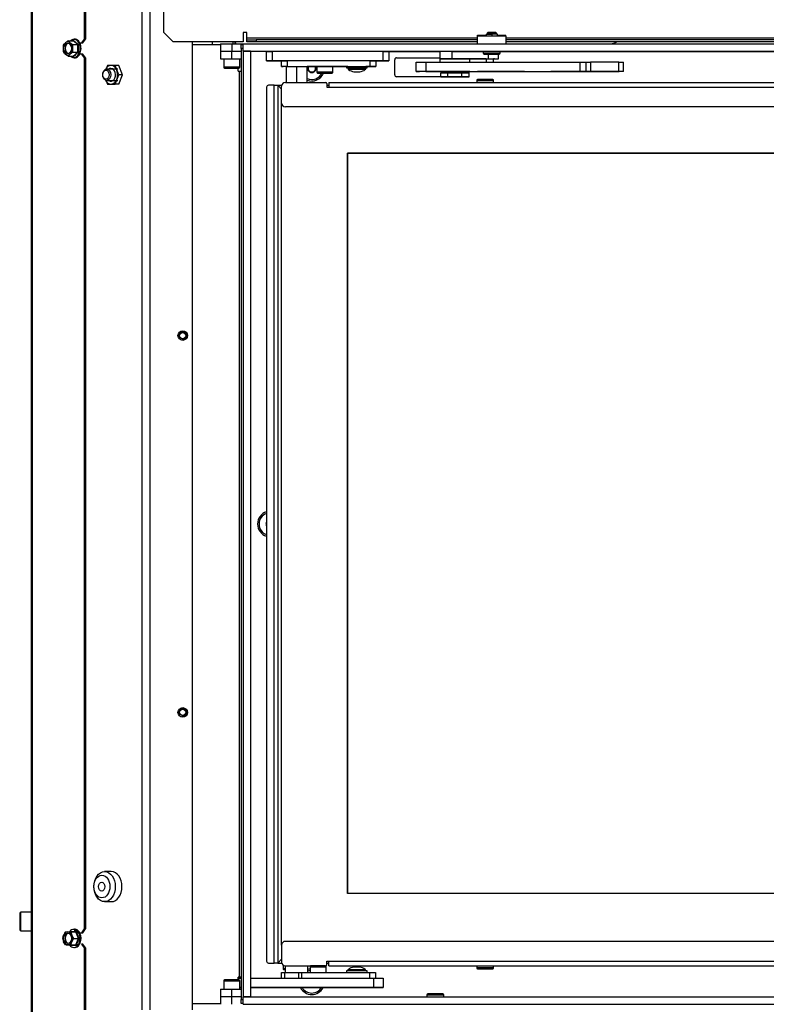
# Model space of a CAD drawing. Units: millimetres. Extents: x 0 to 932, y 1 to 1486.
# Drawn here: x 602 to 641, y 401 to 453 of the extents above; entities that cross this region are included whole.
import ezdxf

# ---------------------------------------------------------------- set-up
doc = ezdxf.new("R2010")
doc.units = ezdxf.units.MM
for name, color, linetype in [('Default', 7, 'Continuous'), ('H06-053-0', 7, 'Continuous'), ('H07-091-0', 7, 'Continuous'), ('H19-042_SKLO1', 7, 'Continuous'), ('H19-042_SKLO2', 7, 'Continuous'), ('H19-067', 7, 'Continuous'), ('H19-070', 7, 'Continuous'), ('H19-071', 7, 'Continuous'), ('H19-203-0', 7, 'Continuous'), ('H19-540', 7, 'Continuous'), ('H19-595', 7, 'Continuous'), ('H19-617', 7, 'Continuous'), ('H19-622', 7, 'Continuous'), ('H19-630', 7, 'Continuous'), ('H19-631', 7, 'Continuous'), ('H19-632', 7, 'Continuous'), ('H19-633L', 7, 'Continuous'), ('H19-634L', 7, 'Continuous'), ('H19-681', 7, 'Continuous'), ('H19-682L', 7, 'Continuous'), ('H19-683L', 7, 'Continuous'), ('H23-111', 7, 'Continuous'), ('H23-183', 7, 'Continuous'), ('H24-086', 7, 'Continuous'), ('HD-059', 7, 'Continuous'), ('HD-061', 7, 'Continuous'), ('NUT_DIN_EN_ISO_4', 7, 'Continuous'), ('RYCHLOMATICE_SNU', 7, 'Continuous'), ('SCREW_BN_9524_M5', 7, 'Continuous'), ('SCREW_DIN_7984_M', 7, 'Continuous'), ('SCREW_DIN_7991_M', 7, 'Continuous'), ('SCREW_DIN_912_M4', 7, 'Continuous'), ('SCREW_DIN_912_M5', 7, 'Continuous'), ('SCREW_DIN_912_M6', 7, 'Continuous'), ('SCREW_DIN_933_M5', 7, 'Continuous'), ('SCREW_DIN_ISO_10', 7, 'Continuous'), ('SROUB_M5X8-10.9_', 7, 'Continuous'), ('STD-000658', 7, 'Continuous'), ('STD-000735', 7, 'Continuous'), ('STD-000736', 7, 'Continuous'), ('STD-000738', 7, 'Continuous'), ('STD-000743', 7, 'Continuous'), ('WASHER_DIN_125_1', 7, 'Continuous'), ('WASHER_DIN_137_B', 7, 'Continuous')]:
    doc.layers.add(name, color=color, linetype=linetype)

# ---------------------------------------------------------------- blocks, each defined once
blk = doc.blocks.new('SE20')
at = {"layer": 'H06-053-0', "color": 7, "linetype": 'Continuous'}
for p, q in [((615.759, 450.603), (616.319, 450.603)), ((615.759, 450.603), (615.759, 449.753)), ((616.319, 450.603), (616.319, 449.753)), ((616.812, 450.603), (616.879, 450.603)), ((616.879, 449.753), (616.879, 450.603))]:
    blk.add_line(p, q, dxfattribs=at)
at = {"layer": 'H07-091-0', "color": 7, "linetype": 'Continuous'}
for p, q in [((625.119, 451.003), (624.319, 451.003)), ((624.319, 451.003), (624.319, 450.993)), ((625.119, 450.993), (625.119, 451.003)), ((623.969, 450.253), (623.968, 450.253)), ((623.968, 450.053), (623.968, 450.253)), ((624.336, 450.053), (624.336, 450.253)), ((625.086, 450.053), (625.086, 450.253)), ((625.469, 450.053), (625.469, 450.253)), ((624.336, 450.053), (623.968, 450.053)), ((623.968, 450.053), (624.352, 450.053)), ((625.086, 450.053), (624.336, 450.053)), ((624.352, 450.053), (625.102, 450.053)), ((625.469, 450.053), (625.086, 450.053)), ((625.102, 450.053), (625.469, 450.053))]:
    blk.add_line(p, q, dxfattribs=at)
at = {"layer": 'H19-042_SKLO1', "color": 7, "linetype": 'Continuous'}
for p, q in [((615.524, 403.954), (615.524, 448.64)), ((619.024, 446.003), (658.824, 446.003)), ((619.024, 446.003), (619.024, 406.703)), ((658.824, 406.703), (619.024, 406.703))]:
    blk.add_line(p, q, dxfattribs=at)
at = {"layer": 'H19-042_SKLO2', "color": 7, "linetype": 'Continuous'}
for p, q in [((619.024, 406.703), (619.024, 446.003)), ((658.824, 446.003), (619.024, 446.003)), ((658.824, 406.703), (619.024, 406.703))]:
    blk.add_line(p, q, dxfattribs=at)
at = {"layer": 'H19-067', "color": 7, "linetype": 'Continuous'}
for p, q in [((615.519, 450.603), (615.519, 450.903)), ((615.519, 450.903), (615.819, 450.903)), ((615.819, 450.903), (615.819, 450.603)), ((620.219, 450.603), (620.219, 450.903)), ((620.219, 450.903), (620.519, 450.903)), ((620.519, 450.903), (620.519, 450.603)), ((615.519, 450.603), (615.519, 450.603)), ((615.519, 450.603), (615.607, 450.603)), ((615.819, 450.603), (615.519, 450.603)), ((615.759, 450.603), (615.607, 450.603)), ((615.819, 450.603), (620.219, 450.603)), ((617.394, 450.603), (616.879, 450.603)), ((618.969, 450.603), (618.244, 450.603)), ((619.036, 450.603), (618.844, 450.603)), ((618.969, 450.603), (618.844, 450.603)), ((619.993, 450.603), (620.194, 450.603)), ((620.069, 450.603), (620.194, 450.603)), ((620.219, 450.603), (620.069, 450.603)), ((620.519, 450.603), (620.219, 450.603)), ((620.219, 450.603), (620.519, 450.603)), ((620.519, 450.603), (620.519, 450.603))]:
    blk.add_line(p, q, dxfattribs=at)
at = {"layer": 'H19-070', "color": 7, "linetype": 'Continuous'}
for p, q in [((615.508, 402.503), (615.674, 402.503)), ((615.508, 402.203), (615.508, 402.503)), ((615.674, 402.503), (616.445, 402.503)), ((615.674, 402.503), (615.674, 402.203)), ((616.445, 402.503), (616.579, 402.503)), ((616.445, 402.203), (616.445, 402.503)), ((616.579, 402.503), (620.208, 402.503)), ((616.579, 402.503), (616.579, 402.203)), ((620.208, 402.203), (620.208, 402.503)), ((620.208, 402.503), (620.508, 402.503)), ((620.508, 402.503), (620.508, 402.203))]:
    blk.add_line(p, q, dxfattribs=at)
at = {"layer": 'H19-071', "color": 7, "linetype": 'Continuous'}
for p, q in [((615.708, 402.854), (615.708, 402.503)), ((616.908, 402.503), (616.908, 402.853))]:
    blk.add_line(p, q, dxfattribs=at)
at = {"layer": 'H19-203-0', "color": 7, "linetype": 'Continuous'}
for p, q in [((606.483, 407.861), (606.129, 407.861)), ((606.129, 406.261), (606.483, 406.261))]:
    blk.add_line(p, q, dxfattribs=at)
for centre, major_axis in [((606.129, 407.061), (0, 0.8)), ((605.988, 407.061), (0, -0.6))]:
    blk.add_ellipse(centre, major_axis=major_axis, ratio=0.707107, dxfattribs=at)
blk.add_ellipse((606.483, 407.061), major_axis=(0, 0.8), ratio=0.707107, start_param=3.141593, end_param=6.283185, dxfattribs=at)
at = {"layer": 'H19-540', "color": 7, "linetype": 'Continuous'}
for p, q in [((610.774, 451.761), (612.274, 451.761)), ((613.374, 451.761), (613.474, 451.761)), ((613.374, 451.561), (613.374, 451.761)), ((613.374, 451.561), (613.374, 401.061)), ((613.474, 451.561), (613.374, 451.561)), ((613.224, 450.361), (613.224, 450.511)), ((613.224, 450.361), (613.274, 450.361)), ((613.274, 450.361), (613.274, 402.261)), ((613.274, 450.361), (613.374, 450.361)), ((613.224, 402.111), (613.224, 402.261)), ((613.274, 402.261), (613.224, 402.261)), ((613.374, 402.261), (613.274, 402.261)), ((613.374, 401.061), (613.474, 401.061)), ((613.374, 400.861), (613.374, 401.061)), ((610.774, 400.861), (612.274, 400.861)), ((613.474, 400.861), (613.374, 400.861))]:
    blk.add_line(p, q, dxfattribs=at)
at = {"layer": 'H19-595', "color": 7, "linetype": 'Continuous'}
for p, q in [((615.124, 449.603), (614.824, 449.603)), ((615.124, 403.003), (615.124, 449.603)), ((615.124, 449.603), (615.324, 449.603)), ((615.324, 449.603), (615.324, 403.003)), ((614.724, 449.503), (614.724, 403.103)), ((614.724, 449.503), (614.724, 403.103)), ((614.824, 403.003), (615.124, 403.003)), ((615.324, 403.003), (615.124, 403.003))]:
    blk.add_line(p, q, dxfattribs=at)
for centre, start, end in [((614.824, 449.503), 90.0005, 180.0005), ((614.824, 449.503), 90.0005, 180.0005), ((614.824, 403.103), 180.0005, 270.0005), ((614.824, 403.103), 180.0005, 270.0005)]:
    blk.add_arc(centre, 0.1, start, end, dxfattribs=at)
at = {"layer": 'H19-617', "color": 7, "linetype": 'Continuous'}
for p, q in [((608.13, 400.511), (608.13, 508.811)), ((608.554, 400.511), (608.554, 508.811)), ((610.774, 451.911), (610.774, 400.511)), ((621.524, 450.161), (621.524, 450.961)), ((621.624, 451.061), (623.919, 451.061)), ((623.968, 450.061), (621.624, 450.061))]:
    blk.add_line(p, q, dxfattribs=at)
for centre, radius, start, end in [((621.624, 450.961), 0.1, 90, 180), ((617.124, 450.511), 0.68, 248.8478, 337.6396), ((621.624, 450.161), 0.1, 180, 270), ((614.924, 426.311), 0.68, 107.1013, 252.8996), ((617.124, 402.011), 0.68, 97.7192, 108.5506), ((617.124, 402.011), 0.68, 206.9646, 333.0354)]:
    blk.add_arc(centre, radius, start, end, dxfattribs=at)
at = {"layer": 'H19-622', "color": 7, "linetype": 'Continuous'}
for p, q in [((614.719, 451.403), (615.019, 451.403)), ((614.719, 450.903), (614.719, 451.403)), ((620.919, 451.403), (615.019, 451.403)), ((615.019, 451.403), (615.019, 450.903)), ((620.919, 450.903), (620.919, 451.403)), ((620.919, 451.403), (621.219, 451.403)), ((621.219, 451.403), (621.219, 450.903)), ((614.719, 450.903), (614.719, 450.903)), ((615.019, 450.903), (614.719, 450.903)), ((614.719, 450.903), (615.019, 450.903)), ((620.919, 450.903), (615.019, 450.903)), ((615.019, 450.903), (615.519, 450.903)), ((620.519, 450.903), (620.919, 450.903)), ((620.919, 450.903), (621.219, 450.903)), ((621.219, 450.903), (620.919, 450.903)), ((621.219, 450.903), (621.219, 450.903))]:
    blk.add_line(p, q, dxfattribs=at)
at = {"layer": 'H19-630', "color": 7, "linetype": 'Continuous'}
for p, q in [((611.858, 451.761), (611.858, 451.911)), ((612.958, 451.811), (612.958, 451.911)), ((613.058, 451.811), (613.058, 451.903))]:
    blk.add_line(p, q, dxfattribs=at)
blk.add_ellipse((613.058, 402.203), major_axis=(-0.8, 0), ratio=0.000003, start_param=4.305864, end_param=4.502941, dxfattribs=at)
at = {"layer": 'H19-631', "color": 7, "linetype": 'Continuous'}
for q in [(613.058, 451.911), (613.058, 451.903)]:
    blk.add_line((613.058, 451.903), q, dxfattribs=at)
for centre, radius, start, end in [((613.158, 451.903), 0.1, 180, 246.4488), ((613.158, 451.903), 0.1, 180, 246.4472), ((632.858, 452.803), 1, 277.4009, 296.9161), ((632.858, 452.803), 1, 277.4004, 296.916)]:
    blk.add_arc(centre, radius, start, end, dxfattribs=at)
at = {"layer": 'H19-632', "color": 7, "linetype": 'Continuous'}
for p, q in [((613.224, 402.203), (613.374, 402.203)), ((613.874, 402.203), (620.408, 402.203)), ((620.408, 401.703), (620.408, 402.203)), ((620.408, 402.203), (620.908, 402.203)), ((620.908, 402.203), (620.908, 401.703)), ((613.374, 401.703), (613.299, 401.703)), ((613.299, 401.703), (613.374, 401.703)), ((613.883, 401.703), (613.874, 401.703)), ((613.874, 401.703), (613.883, 401.703)), ((620.408, 401.703), (613.874, 401.703)), ((613.874, 401.703), (620.408, 401.703)), ((613.883, 401.703), (613.883, 401.703)), ((619.715, 401.703), (619.304, 401.703)), ((619.715, 401.703), (619.304, 401.703)), ((620.408, 401.703), (620.908, 401.703)), ((620.908, 401.703), (620.408, 401.703)), ((620.908, 401.703), (620.908, 401.703))]:
    blk.add_line(p, q, dxfattribs=at)
at = {"layer": 'H19-633L', "color": 7, "linetype": 'Continuous'}
for p, q in [((609.274, 452.411), (609.274, 457.211)), ((609.274, 452.411), (609.774, 451.911)), ((613.674, 452.411), (613.474, 452.411)), ((613.474, 452.411), (613.474, 451.911)), ((613.674, 452.111), (613.674, 452.411)), ((613.474, 451.911), (609.774, 451.911)), ((625.924, 452.111), (613.674, 452.111)), ((613.674, 452.011), (613.674, 452.111)), ((613.674, 451.911), (613.674, 452.011)), ((613.674, 452.011), (614.174, 452.011)), ((614.174, 451.911), (613.674, 451.911)), ((625.924, 452.011), (614.174, 452.011)), ((614.174, 452.011), (614.174, 451.911)), ((625.924, 451.911), (614.174, 451.911)), ((651.924, 452.111), (627.424, 452.111)), ((651.924, 452.011), (627.424, 452.011)), ((651.924, 451.911), (627.424, 451.911))]:
    blk.add_line(p, q, dxfattribs=at)
at = {"layer": 'H19-634L', "color": 7, "linetype": 'Continuous'}
for p, q in [((602.224, 508.611), (602.224, 398.811)), ((602.283, 508.611), (602.283, 398.846)), ((605.053, 502.311), (605.053, 452.061)), ((605.123, 502.311), (605.123, 452.061)), ((604.76, 451.861), (604.911, 451.861)), ((605.053, 452.061), (604.911, 451.861)), ((604.911, 451.861), (604.982, 451.861)), ((604.982, 451.861), (605.123, 452.061)), ((605.123, 452.061), (605.053, 452.061)), ((604.911, 451.261), (604.76, 451.261)), ((604.982, 451.261), (604.911, 451.261)), ((604.911, 451.261), (605.053, 451.061)), ((605.123, 451.061), (604.982, 451.261)), ((605.053, 451.061), (605.123, 451.061)), ((605.053, 451.061), (605.053, 404.811)), ((605.123, 451.061), (605.123, 404.811)), ((604.801, 404.611), (604.911, 404.611)), ((605.053, 404.811), (604.911, 404.611)), ((604.911, 404.611), (604.982, 404.611)), ((604.982, 404.611), (605.123, 404.811)), ((605.123, 404.811), (605.053, 404.811)), ((604.982, 404.011), (604.911, 404.011)), ((604.911, 404.011), (605.053, 403.811)), ((605.123, 403.811), (604.982, 404.011)), ((605.053, 403.811), (605.123, 403.811)), ((605.053, 403.811), (605.053, 400.511)), ((605.123, 403.811), (605.123, 400.511))]:
    blk.add_line(p, q, dxfattribs=at)
at = {"layer": 'H19-681', "color": 7, "linetype": 'Continuous'}
for p, q in [((613.474, 451.411), (613.474, 401.211)), ((613.874, 451.411), (613.474, 451.411)), ((613.874, 451.411), (613.874, 401.211)), ((613.874, 401.211), (613.474, 401.211))]:
    blk.add_line(p, q, dxfattribs=at)
at = {"layer": 'H19-682L', "color": 7, "linetype": 'Continuous'}
for p, q in [((612.874, 401.211), (612.274, 401.211)), ((612.274, 401.211), (612.274, 400.811)), ((612.874, 400.811), (612.874, 401.211)), ((613.374, 401.211), (612.874, 401.211)), ((613.474, 401.211), (668.674, 401.211)), ((613.474, 400.811), (613.474, 401.211)), ((613.474, 400.811), (668.674, 400.811))]:
    blk.add_line(p, q, dxfattribs=at)
at = {"layer": 'H19-683L', "color": 7, "linetype": 'Continuous'}
for p, q in [((612.274, 451.811), (612.874, 451.811)), ((612.274, 451.811), (612.274, 451.411)), ((612.874, 451.811), (613.474, 451.811)), ((612.874, 451.811), (612.874, 451.411)), ((613.474, 451.811), (668.674, 451.811)), ((613.474, 451.411), (613.474, 451.811)), ((612.274, 451.411), (612.874, 451.411)), ((612.874, 451.411), (613.374, 451.411)), ((613.474, 451.411), (668.674, 451.411))]:
    blk.add_line(p, q, dxfattribs=at)
at = {"layer": 'H23-111', "color": 7, "linetype": 'Continuous'}
for p, q in [((622.669, 450.333), (622.669, 450.833)), ((622.669, 450.833), (623.169, 450.833)), ((623.169, 450.833), (631.371, 450.833)), ((623.169, 450.833), (623.169, 450.333)), ((631.371, 450.333), (631.371, 450.833)), ((631.371, 450.833), (631.67, 450.833)), ((631.67, 450.833), (631.919, 450.833)), ((631.67, 450.833), (631.67, 450.333)), ((633.419, 450.833), (631.919, 450.833)), ((631.919, 450.833), (631.919, 450.333)), ((633.419, 450.833), (633.669, 450.833)), ((633.419, 450.333), (633.419, 450.833)), ((633.669, 450.333), (633.669, 450.833)), ((622.669, 450.333), (622.669, 450.333)), ((623.169, 450.333), (622.669, 450.333)), ((622.669, 450.333), (622.848, 450.333)), ((623.969, 450.333), (622.848, 450.333)), ((623.169, 450.333), (631.371, 450.333)), ((623.213, 450.333), (623.176, 450.333)), ((623.176, 450.333), (623.364, 450.333)), ((623.213, 450.333), (623.327, 450.333)), ((623.22, 450.333), (623.365, 450.333)), ((623.365, 450.333), (623.22, 450.333)), ((623.596, 450.333), (623.404, 450.333)), ((623.404, 450.333), (623.439, 450.333)), ((623.442, 450.333), (623.406, 450.333)), ((623.406, 450.333), (623.582, 450.333)), ((623.439, 450.333), (623.558, 450.333)), ((623.544, 450.333), (623.442, 450.333)), ((623.475, 450.333), (623.479, 450.333)), ((623.733, 450.333), (623.66, 450.333)), ((623.66, 450.333), (623.745, 450.333)), ((623.768, 450.333), (623.733, 450.333)), ((623.745, 450.333), (623.768, 450.333)), ((623.961, 450.333), (623.889, 450.333)), ((623.889, 450.333), (623.974, 450.333)), ((623.997, 450.333), (623.961, 450.333)), ((623.974, 450.333), (623.997, 450.333)), ((624.19, 450.333), (624.118, 450.333)), ((624.118, 450.333), (624.203, 450.333)), ((624.226, 450.333), (624.19, 450.333)), ((624.203, 450.333), (624.226, 450.333)), ((624.512, 450.333), (624.319, 450.333)), ((624.357, 450.333), (624.474, 450.333)), ((625.519, 450.333), (625.469, 450.333)), ((625.519, 450.333), (625.519, 450.333)), ((625.519, 450.333), (625.919, 450.333)), ((628.419, 450.333), (625.919, 450.333)), ((628.419, 450.333), (628.619, 450.333)), ((628.619, 450.333), (628.619, 450.333)), ((628.619, 450.333), (628.819, 450.333)), ((628.819, 450.333), (629.003, 450.333)), ((629.003, 450.333), (629.177, 450.333)), ((629.177, 450.333), (629.639, 450.333)), ((629.639, 450.333), (629.812, 450.333)), ((632.173, 450.333), (629.812, 450.333)), ((631.67, 450.333), (631.371, 450.333)), ((631.919, 450.333), (631.67, 450.333)), ((633.419, 450.333), (631.919, 450.333)), ((633.17, 450.333), (633.442, 450.333)), ((633.669, 450.333), (633.419, 450.333))]:
    blk.add_line(p, q, dxfattribs=at)
blk.add_ellipse((632.173, 450.333), major_axis=(-1, 0), ratio=0.000003, start_param=0, end_param=3.06635, dxfattribs=at)
at = {"layer": 'H23-183', "color": 7, "linetype": 'Continuous'}
for p, q in [((612.274, 451.411), (612.274, 451.011)), ((612.874, 451.011), (612.874, 451.411)), ((612.274, 451.011), (612.874, 451.011)), ((612.874, 451.011), (613.374, 451.011)), ((612.274, 401.611), (612.874, 401.611)), ((612.274, 401.611), (612.274, 401.211)), ((612.874, 401.611), (613.374, 401.611)), ((612.874, 401.211), (612.874, 401.611))]:
    blk.add_line(p, q, dxfattribs=at)
at = {"layer": 'H24-086', "color": 7, "linetype": 'Continuous'}
for p, q in [((624.552, 451.403), (623.919, 451.403)), ((623.919, 451.403), (623.919, 451.003)), ((624.552, 451.403), (626.224, 451.403)), ((624.552, 451.403), (624.552, 451.003)), ((626.479, 451.261), (626.479, 451.003)), ((627.026, 451.003), (627.026, 451.261)), ((624.552, 451.003), (623.919, 451.003)), ((624.552, 451.003), (626.479, 451.003)), ((625.143, 451.003), (625.119, 451.003)), ((626.373, 451.003), (625.143, 451.003)), ((626.479, 451.003), (627.026, 451.003)), ((626.813, 451.003), (626.773, 451.003))]:
    blk.add_line(p, q, dxfattribs=at)
at = {"layer": 'HD-059', "color": 7, "linetype": 'Continuous'}
for p, q in [((615.724, 449.753), (617.874, 449.753)), ((617.924, 449.703), (617.924, 449.503)), ((618.024, 449.753), (656.524, 449.753)), ((618.024, 449.753), (618.024, 449.503)), ((615.524, 448.653), (615.524, 449.553)), ((617.924, 449.503), (618.024, 449.503)), ((618.024, 449.503), (656.524, 449.503)), ((656.324, 448.453), (615.724, 448.453))]:
    blk.add_line(p, q, dxfattribs=at)
for centre, radius, start, end in [((615.724, 449.553), 0.2, 90.0005, 180.0005), ((615.724, 449.553), 0.2, 90.0005, 180.0005), ((617.874, 449.703), 0.05, 0.0005, 90.0005), ((615.724, 448.653), 0.2, 180.0005, 270.0005), ((615.724, 448.653), 0.2, 180.0005, 270.0005)]:
    blk.add_arc(centre, radius, start, end, dxfattribs=at)
at = {"layer": 'HD-061', "color": 7, "linetype": 'Continuous'}
for p, q in [((656.324, 404.153), (615.724, 404.153)), ((615.524, 403.953), (615.524, 403.053)), ((617.924, 403.103), (618.024, 403.103)), ((617.924, 402.903), (617.924, 403.103)), ((618.024, 403.103), (656.524, 403.103)), ((618.024, 402.853), (618.024, 403.103)), ((615.724, 402.853), (617.874, 402.853)), ((618.024, 402.853), (656.524, 402.853))]:
    blk.add_line(p, q, dxfattribs=at)
for centre, radius, start, end in [((615.724, 403.953), 0.2, 90.0005, 180.0005), ((615.724, 403.953), 0.2, 90.0005, 180.0005), ((615.724, 403.053), 0.2, 180.0005, 270.0005), ((615.724, 403.053), 0.2, 180.0005, 270.0005), ((617.874, 402.903), 0.05, 270.0005, 0)]:
    blk.add_arc(centre, radius, start, end, dxfattribs=at)
at = {"layer": 'NUT_DIN_EN_ISO_4', "color": 7, "linetype": 'Continuous'}
for p, q in [((606.279, 450.661), (606.191, 450.446)), ((606.688, 450.661), (606.279, 450.661)), ((606.884, 450.661), (606.688, 450.661)), ((606.892, 450.161), (606.688, 450.661)), ((607.088, 450.161), (606.884, 450.661)), ((606.688, 449.661), (606.892, 450.161)), ((606.884, 449.661), (607.088, 450.161)), ((607.088, 450.161), (606.892, 450.161)), ((606.193, 449.873), (606.279, 449.661)), ((606.279, 449.661), (606.688, 449.661)), ((606.884, 449.661), (606.688, 449.661))]:
    blk.add_line(p, q, dxfattribs=at)
for major_axis, start_param, end_param in [((0, -0.499), 0, 4.10108), ((0, 0.338), 2.66571, 6.283185), ((0, 0.338), 0, 0.475882), ((0, -0.499), 5.323698, 6.283185)]:
    blk.add_ellipse((606.469, 450.161), major_axis=major_axis, ratio=0.707107, start_param=start_param, end_param=end_param, dxfattribs=at)
at = {"layer": 'RYCHLOMATICE_SNU', "color": 7, "linetype": 'Continuous'}
for p, q in [((625.924, 452.211), (625.924, 452.261)), ((625.924, 452.261), (626.374, 452.261)), ((625.924, 451.811), (625.924, 452.211)), ((627.424, 452.211), (625.924, 452.211)), ((626.374, 452.311), (626.674, 452.311)), ((626.374, 452.311), (626.374, 452.211)), ((626.674, 452.311), (626.674, 452.211)), ((626.974, 452.311), (626.674, 452.311)), ((626.974, 452.211), (626.974, 452.311)), ((626.974, 452.261), (627.424, 452.261)), ((627.424, 452.211), (627.424, 452.261)), ((627.424, 452.211), (627.424, 451.811))]:
    blk.add_line(p, q, dxfattribs=at)
at = {"layer": 'SCREW_BN_9524_M5', "color": 7, "linetype": 'Continuous'}
for p, q in [((626.473, 452.411), (626.424, 452.362)), ((626.924, 452.362), (626.424, 452.362)), ((626.424, 452.362), (626.424, 452.311)), ((626.875, 452.411), (626.473, 452.411)), ((626.473, 452.411), (626.473, 452.311)), ((626.924, 452.362), (626.875, 452.411)), ((626.875, 452.411), (626.875, 452.311)), ((626.924, 452.311), (626.924, 452.362)), ((626.224, 451.411), (626.224, 451.311)), ((627.124, 451.311), (626.224, 451.311)), ((626.274, 451.261), (627.074, 451.261)), ((627.124, 451.311), (627.124, 451.411)), ((625.874, 449.853), (625.874, 449.753)), ((626.124, 449.903), (626.524, 449.903)), ((626.762, 449.885), (626.756, 449.892)), ((626.774, 449.753), (626.774, 449.853)), ((625.874, 402.853), (625.874, 402.753)), ((626.524, 402.703), (626.124, 402.703)), ((626.774, 402.753), (626.774, 402.853)), ((623.224, 401.311), (624.124, 401.311)), ((623.224, 401.311), (623.224, 401.211)), ((624.074, 401.361), (623.274, 401.361)), ((624.124, 401.211), (624.124, 401.311))]:
    blk.add_line(p, q, dxfattribs=at)
for centre, radius, start, end in [((626.274, 451.311), 0.05, 180, 270), ((627.074, 451.311), 0.05, 270, 0), ((626.725, 449.853), 0.0488, 359.7908, 40.499), ((626.724, 402.753), 0.05, 268.2582, 0.0237), ((623.274, 401.311), 0.05, 90, 180), ((624.074, 401.311), 0.05, 0, 90)]:
    blk.add_arc(centre, radius, start, end, dxfattribs=at)
for centre, major_axis, start_param, end_param in [((626.324, 449.853), (0.45, 0), 3.141142, 6.283185), ((626.324, 449.903), (-0.4, 0), 0, 0.082708), ((626.324, 449.903), (-0.4, 0), 6.023505, 6.283185), ((626.324, 449.903), (-0.4, 0), 0.082708, 3.141593), ((626.324, 449.903), (-0.4, 0), 3.141593, 3.637333), ((626.324, 402.753), (-0.45, 0), 3.141593, 6.282813), ((626.324, 402.703), (0.4, 0), 0, 5.114047), ((626.324, 402.703), (0.4, 0), 5.114047, 6.283185)]:
    blk.add_ellipse(centre, major_axis=major_axis, ratio=0.000008, start_param=start_param, end_param=end_param, dxfattribs=at)
for points, knots in [([(626.756, 449.892), (626.755, 449.892), (626.753, 449.894), (626.747, 449.898), (626.739, 449.901), (626.732, 449.902), (626.728, 449.903), (626.726, 449.903), (626.725, 449.903), (626.724, 449.903), (626.724, 449.903), (626.724, 449.903), (626.724, 449.903), (626.724, 449.903), (626.723, 449.903), (626.705, 449.903), (626.636, 449.903), (626.528, 449.903), (626.395, 449.903), (626.255, 449.903), (626.122, 449.903), (626.013, 449.903), (625.944, 449.903), (625.921, 449.903), (625.924, 449.903), (625.924, 449.903), (625.923, 449.903), (625.923, 449.903), (625.922, 449.903), (625.917, 449.903), (625.908, 449.901), (625.896, 449.895), (625.884, 449.885), (625.876, 449.871), (625.873, 449.858), (625.874, 449.852), (625.874, 449.852)], [0, 0, 0, 0, 0.000844, 0.008456, 0.014691, 0.019474, 0.022711, 0.024446, 0.024808, 0.024975, 0.025105, 0.025288, 0.025643, 0.026657, 0.032206, 0.128363, 0.229632, 0.330921, 0.432209, 0.533497, 0.634785, 0.736073, 0.837361, 0.938654, 0.941841, 0.942047, 0.942205, 0.942421, 0.943157, 0.944342, 0.954009, 0.96285, 0.97405, 0.986291, 0.999493, 1, 1, 1, 1]), ([(625.875, 402.752), (625.875, 402.746), (625.876, 402.736), (625.884, 402.723), (625.892, 402.714), (625.901, 402.708), (625.909, 402.705), (625.916, 402.704), (625.92, 402.703), (625.923, 402.703), (625.924, 402.703), (625.924, 402.703), (625.924, 402.703), (625.924, 402.703), (625.924, 402.703), (625.924, 402.703), (625.925, 402.703), (625.945, 402.703), (626.019, 402.703), (626.129, 402.703), (626.261, 402.703), (626.388, 402.703), (626.451, 402.703), (626.479, 402.703)], [0, 0, 0, 0, 0.019549, 0.036791, 0.051113, 0.063205, 0.073124, 0.080751, 0.085938, 0.088744, 0.089353, 0.089625, 0.08983, 0.090115, 0.090666, 0.092218, 0.100521, 0.263692, 0.423839, 0.58391, 0.74398, 0.90405, 1, 1, 1, 1])]:
    blk.add_open_spline(points, degree=3, knots=knots, dxfattribs=at)
at = {"layer": 'SCREW_DIN_7984_M', "color": 7, "linetype": 'Continuous'}
for p, q in [((618.244, 450.603), (617.394, 450.603)), ((617.394, 450.603), (617.394, 450.303)), ((618.244, 450.303), (617.394, 450.303)), ((617.444, 450.253), (618.194, 450.253)), ((618.104, 450.603), (617.534, 450.603)), ((617.647, 450.253), (617.669, 450.253)), ((617.669, 450.253), (617.671, 450.253)), ((617.671, 450.253), (617.669, 450.253)), ((617.817, 450.253), (617.671, 450.253)), ((617.671, 450.253), (617.817, 450.253)), ((617.819, 450.253), (617.817, 450.253)), ((617.817, 450.253), (617.819, 450.253)), ((617.819, 450.253), (617.821, 450.253)), ((617.821, 450.253), (617.819, 450.253)), ((617.967, 450.253), (617.821, 450.253)), ((617.821, 450.253), (617.967, 450.253)), ((617.969, 450.253), (617.967, 450.253)), ((617.967, 450.253), (617.969, 450.253)), ((617.991, 450.253), (617.969, 450.253)), ((618.244, 450.303), (618.244, 450.603)), ((615.599, 402.897), (615.599, 402.703)), ((617.033, 402.803), (617.883, 402.803)), ((617.033, 402.803), (617.033, 402.503)), ((617.833, 402.853), (617.084, 402.853)), ((617.63, 402.853), (617.631, 402.853)), ((617.883, 402.503), (617.883, 402.803)), ((617.257, 401.703), (617.659, 401.703))]:
    blk.add_line(p, q, dxfattribs=at)
for centre, radius, start, end in [((617.833, 402.804), 0.0491, 38.8492, 89.9179), ((617.834, 402.803), 0.049, 359.8534, 40.071)]:
    blk.add_arc(centre, radius, start, end, dxfattribs=at)
for centre, major_axis, start_param, end_param in [((616.024, 402.703), (0.425, 0), -3.872854, -3.142086), ((616.024, 402.653), (-0.375, 0), 0, 0.566885), ((616.024, 402.653), (-0.375, 0), -0.566885, -0.000941)]:
    blk.add_ellipse(centre, major_axis=major_axis, ratio=0.000008, start_param=start_param, end_param=end_param, dxfattribs=at)
for points, knots in [([(617.394, 450.303), (617.394, 450.303), (617.393, 450.296), (617.397, 450.284), (617.404, 450.272), (617.413, 450.263), (617.422, 450.258), (617.43, 450.255), (617.436, 450.253), (617.44, 450.253), (617.443, 450.253), (617.444, 450.253), (617.444, 450.253), (617.444, 450.253), (617.444, 450.253), (617.444, 450.253), (617.444, 450.253), (617.444, 450.253), (617.447, 450.253), (617.473, 450.253), (617.553, 450.253), (617.628, 450.253), (617.669, 450.253)], [0, 0, 0, 0, 0.0023441, 0.0300608, 0.0518519, 0.0700654, 0.0854142, 0.0979343, 0.1074553, 0.1137968, 0.1171054, 0.1179324, 0.1181313, 0.1182749, 0.1184526, 0.1187662, 0.1195476, 0.1228449, 0.1662521, 0.3674025, 0.5684793, 0.7691101, 0.7691101, 0.7691101, 0.7691101]), ([(617.751, 450.253), (617.765, 450.253), (617.788, 450.253), (617.809, 450.253), (617.819, 450.253)], [0.8959733, 0.8959733, 0.8959733, 0.8959733, 0.9604595, 1, 1, 1, 1]), ([(617.971, 450.253), (617.985, 450.253), (618.039, 450.253), (618.119, 450.253), (618.173, 450.253), (618.19, 450.253), (618.193, 450.253), (618.194, 450.253), (618.194, 450.253), (618.194, 450.253), (618.194, 450.253), (618.194, 450.253), (618.194, 450.253), (618.194, 450.253), (618.194, 450.253), (618.197, 450.253), (618.201, 450.253), (618.21, 450.255), (618.22, 450.26), (618.231, 450.268), (618.24, 450.282), (618.245, 450.295), (618.244, 450.302), (618.243, 450.304)], [0.2356171, 0.2356171, 0.2356171, 0.2356171, 0.3037289, 0.5045521, 0.7053837, 0.806204, 0.8564639, 0.8690255, 0.8753518, 0.8787033, 0.8801851, 0.8811127, 0.8813391, 0.8815179, 0.8817489, 0.8824869, 0.8910782, 0.9028789, 0.9207415, 0.9415931, 0.967161, 0.994042, 1, 1, 1, 1]), ([(615.599, 402.702), (615.6, 402.695), (615.602, 402.685), (615.61, 402.672), (615.618, 402.663), (615.627, 402.658), (615.635, 402.655), (615.641, 402.653), (615.646, 402.653), (615.648, 402.653), (615.649, 402.653), (615.649, 402.653), (615.649, 402.653), (615.649, 402.653), (615.649, 402.653), (615.649, 402.653), (615.65, 402.653), (615.664, 402.653), (615.692, 402.653), (615.703, 402.653)], [0, 0, 0, 0, 0.0318416, 0.0572626, 0.0785006, 0.0964013, 0.11101, 0.1221298, 0.1295489, 0.1334241, 0.1341556, 0.1345202, 0.1348229, 0.1352604, 0.1361281, 0.1386828, 0.1535911, 0.3760784, 0.4888468, 0.4888468, 0.4888468, 0.4888468]), ([(617.084, 402.853), (617.084, 402.853), (617.083, 402.853), (617.083, 402.853), (617.083, 402.853), (617.083, 402.853), (617.083, 402.853), (617.083, 402.853), (617.078, 402.853), (617.07, 402.852), (617.059, 402.847), (617.048, 402.84), (617.038, 402.826), (617.033, 402.812), (617.033, 402.805), (617.034, 402.803)], [0, 0, 0, 0, 0.074459, 0.158835, 0.201812, 0.208236, 0.209451, 0.2107, 0.2136, 0.348413, 0.44106, 0.573664, 0.763593, 0.943539, 1, 1, 1, 1])]:
    blk.add_open_spline(points, degree=3, knots=knots, dxfattribs=at)
at = {"layer": 'SCREW_DIN_7991_M', "color": 7, "linetype": 'Continuous'}
for p, q in [((616.893, 450.511), (616.895, 450.515)), ((616.895, 450.508), (616.893, 450.511)), ((616.946, 450.603), (616.895, 450.515)), ((616.895, 450.508), (617.007, 450.315)), ((617.009, 450.311), (617.007, 450.315)), ((617.013, 450.311), (617.009, 450.311)), ((617.013, 450.311), (617.236, 450.311)), ((617.24, 450.311), (617.236, 450.311)), ((617.242, 450.315), (617.24, 450.311)), ((617.242, 450.315), (617.353, 450.508)), ((617.353, 450.515), (617.302, 450.603)), ((617.353, 450.515), (617.355, 450.511)), ((617.355, 450.511), (617.353, 450.508)), ((614.693, 426.311), (614.695, 426.315)), ((614.695, 426.308), (614.693, 426.311)), ((614.724, 426.364), (614.695, 426.315)), ((614.695, 426.308), (614.724, 426.258))]:
    blk.add_line(p, q, dxfattribs=at)
for centre, radius, start, end in [((617.124, 450.511), 0.6, 245.8605, 334.497), ((617.124, 450.511), 0.229, 156.4047, 179.1482), ((617.124, 450.511), 0.229, 180.8518, 239.1482), ((617.124, 450.511), 0.2, 152.7217, 210), ((617.124, 450.511), 0.2, 210, 270), ((617.124, 450.511), 0.229, 240.8518, 299.1482), ((617.124, 450.511), 0.2, 270, 330), ((617.124, 450.511), 0.229, 300.8518, 359.1482), ((617.124, 450.511), 0.2, 330, 27.2783), ((617.124, 450.511), 0.229, 0.8518, 23.5953), ((614.924, 426.311), 0.6, 109.4674, 250.5336), ((614.924, 426.311), 0.229, 150.8302, 179.1482), ((614.924, 426.311), 0.229, 180.8518, 209.1707), ((614.924, 426.311), 0.2, 178.8145, 181.1864), ((617.124, 402.011), 0.6, 98.756, 111.1346), ((617.124, 402.011), 0.6, 210.9238, 329.0762)]:
    blk.add_arc(centre, radius, start, end, dxfattribs=at)
blk.add_ellipse((605.974, 407.061), major_axis=(0, -0.239), ratio=0.707107, dxfattribs=at)
at = {"layer": 'SCREW_DIN_912_M4', "color": 7, "linetype": 'Continuous'}
for p, q in [((626.773, 450.993), (626.373, 450.993)), ((626.773, 450.992), (626.373, 450.992)), ((626.373, 450.992), (626.373, 450.833)), ((626.73, 450.993), (626.416, 450.993)), ((626.416, 450.993), (626.416, 450.992)), ((626.73, 450.992), (626.73, 450.993)), ((626.773, 450.833), (626.773, 450.992))]:
    blk.add_line(p, q, dxfattribs=at)
at = {"layer": 'SCREW_DIN_912_M5', "color": 7, "linetype": 'Continuous'}
for p, q in [((612.449, 451.011), (612.449, 450.561)), ((613.299, 450.561), (613.299, 451.011)), ((613.299, 450.561), (612.449, 450.561)), ((612.499, 450.511), (613.249, 450.511)), ((612.449, 402.061), (613.299, 402.061)), ((612.449, 402.061), (612.449, 401.611)), ((613.249, 402.111), (612.499, 402.111)), ((613.299, 401.611), (613.299, 402.061))]:
    blk.add_line(p, q, dxfattribs=at)
for centre, start, end in [((612.499, 450.561), 180, 270), ((613.249, 450.561), 270, 0), ((612.499, 402.061), 90, 180), ((613.249, 402.061), 0, 90)]:
    blk.add_arc(centre, 0.05, start, end, dxfattribs=at)
at = {"layer": 'SCREW_DIN_912_M6', "color": 7, "linetype": 'Continuous'}
for p, q in [((606.836, 450.461), (606.243, 450.461)), ((606.243, 449.861), (606.836, 449.861)), ((601.684, 404.711), (601.684, 405.711)), ((602.224, 405.711), (601.684, 405.711)), ((601.624, 405.651), (601.624, 404.771)), ((601.684, 404.711), (602.224, 404.711))]:
    blk.add_line(p, q, dxfattribs=at)
for centre, start, end in [((601.684, 405.651), 90, 180), ((601.684, 404.771), 180, 270)]:
    blk.add_arc(centre, 0.06, start, end, dxfattribs=at)
for centre, major_axis in [((606.243, 450.161), (0, -0.3)), ((606.2, 450.161), (0, 0.239))]:
    blk.add_ellipse(centre, major_axis=major_axis, ratio=0.707107, dxfattribs=at)
at = {"layer": 'SCREW_DIN_933_M5', "color": 7, "linetype": 'Continuous'}
for centre, radius in [((610.274, 436.311), 0.25), ((610.274, 436.311), 0.17), ((610.274, 416.311), 0.25), ((610.274, 416.311), 0.17)]:
    blk.add_circle(centre, radius, dxfattribs=at)
for centre in [(610.274, 436.311), (610.274, 416.311)]:
    blk.add_arc(centre, 0.201, 255, 195, dxfattribs=at)
at = {"layer": 'SCREW_DIN_ISO_10', "color": 7, "linetype": 'Continuous'}
for p, q in [((603.945, 451.763), (604.047, 451.864)), ((604.193, 451.965), (604.46, 451.965)), ((604.193, 451.965), (604.294, 451.864)), ((604.44, 451.763), (604.708, 451.763)), ((604.708, 451.763), (604.46, 451.965)), ((604.708, 451.359), (604.708, 451.763)), ((604.193, 451.157), (604.047, 451.258)), ((604.193, 451.157), (604.46, 451.157)), ((604.44, 451.359), (604.294, 451.258)), ((604.44, 451.359), (604.708, 451.359)), ((604.46, 451.157), (604.708, 451.359)), ((604.05, 404.661), (604.17, 404.661)), ((604.17, 404.661), (604.335, 404.661)), ((604.335, 404.661), (604.603, 404.661)), ((604.335, 404.661), (604.385, 404.486)), ((604.746, 404.311), (604.603, 404.661)), ((603.907, 404.311), (603.956, 404.486)), ((604.05, 403.961), (603.956, 404.136)), ((604.478, 404.311), (604.385, 404.136)), ((604.478, 404.311), (604.746, 404.311)), ((604.603, 403.961), (604.746, 404.311)), ((604.746, 404.311), (604.786, 404.311)), ((604.17, 403.961), (604.05, 403.961)), ((604.335, 403.961), (604.17, 403.961)), ((604.335, 403.961), (604.603, 403.961))]:
    blk.add_line(p, q, dxfattribs=at)
for centre, radius, start, end in [((604.922, 451.554), 0.999, 167.9181, 179.5964), ((604.873, 450.828), 1.325, 120.8742, 128.5503), ((605.12, 452.901), 1.325, 231.4497, 239.1258), ((605.417, 451.554), 0.999, 167.9181, 179.5964), ((605.458, 450.527), 1.758, 123.7035, 125.088), ((605.469, 452.93), 1.363, 223.6281, 237.9089), ((604.7, 451.85), 0.087, 275.2731, 301.174), ((606.172, 451.561), 1.443, 171.4633, 188.5367), ((604.923, 451.568), 1, 180.4072, 192.0783), ((604.485, 451.801), 0.698, 219.2753, 231.0655), ((604.733, 450.715), 0.698, 128.9345, 140.7247), ((605.418, 451.568), 1, 180.4072, 192.0783), ((605.415, 452.542), 1.69, 235.0785, 236.5218), ((605.438, 450.231), 1.314, 121.8232, 136.6398), ((604.7, 451.273), 0.087, 58.826, 84.7269), ((604.945, 404.07), 1.073, 146.5662, 157.1793), ((604.483, 413.307), 8.626, 268.9936, 271.0064), ((605.956, 405.005), 1.361, 193.7373, 210.678), ((604.721, 404.446), 0.826, 189.4229, 202.0672), ((605.15, 403.826), 0.826, 157.9328, 170.5771), ((605.374, 404.902), 1.073, 202.8207, 213.4338), ((605.937, 403.625), 1.341, 149.1959, 166.3888), ((605.678, 404.706), 1.549, 208.0095, 209.641), ((604.483, 395.756), 8.185, 88.9394, 91.0606)]:
    blk.add_arc(centre, radius, start, end, dxfattribs=at)
for centre, major_axis, start_param, end_param in [((604.17, 451.561), (0, 0.35), 0.523599, 1.570796), ((604.232, 451.561), (0, -0.28), 3.296979, 6.127799), ((604.17, 451.561), (0, -0.35), 2.617994, 3.665191), ((604.17, 451.561), (0, 0.35), 4.712389, 5.759587), ((604.496, 451.561), (0, 0.48), 0, 0.568724), ((604.496, 451.561), (0, 0.48), 3.141593, 6.268087), ((604.496, 451.561), (0, 0.48), 6.268087, 6.283185), ((604.17, 451.561), (0, -0.35), 4.712389, 5.759587), ((604.17, 451.561), (0, 0.35), 2.617994, 3.665191), ((604.17, 451.561), (0, -0.35), 0.523599, 1.570796), ((604.496, 451.561), (0, 0.48), 2.572869, 3.141593), ((604.17, 404.311), (0, -0.35), 3.141593, 4.18879), ((604.17, 404.311), (0, 0.35), 5.235988, 6.283185), ((604.496, 404.311), (0, -0.48), 3.112358, 3.877442), ((604.496, 404.311), (0, -0.48), 0.095647, 3.112358), ((604.17, 404.311), (0, -0.35), 4.18879, 5.235988), ((604.17, 404.311), (0, -0.35), 5.235988, 6.283185), ((604.232, 404.311), (0, -0.28), 3.296979, 6.127799), ((604.17, 404.311), (0, 0.35), 3.141593, 4.18879), ((604.17, 404.311), (0, 0.35), 4.18879, 5.235988), ((604.496, 404.311), (0, -0.48), 5.537254, 6.283185), ((604.496, 404.311), (0, -0.48), 0, 0.095647)]:
    blk.add_ellipse(centre, major_axis=major_axis, ratio=0.707107, start_param=start_param, end_param=end_param, dxfattribs=at)
for centre in [(604.17, 451.561), (604.17, 404.311)]:
    blk.add_ellipse(centre, major_axis=(0, -0.28), ratio=0.707107, dxfattribs=at)
for points, knots in [([(604.483, 451.99), (604.481, 451.983), (604.478, 451.977), (604.47, 451.968), (604.465, 451.965), (604.46, 451.965)], [0, 0, 0, 0, 0.5, 0.5, 1, 1, 1, 1]), ([(604.873, 451.641), (604.865, 451.692), (604.849, 451.783), (604.783, 451.913), (604.693, 452.007), (604.598, 452.057), (604.544, 452.056), (604.523, 452.055)], [0, 0, 0, 0, 0.209824, 0.436363, 0.663564, 0.889611, 1, 1, 1, 1]), ([(604.46, 451.157), (604.465, 451.157), (604.47, 451.154), (604.478, 451.145), (604.481, 451.139), (604.483, 451.133)], [0, 0, 0, 0, 0.5, 0.5, 1, 1, 1, 1]), ([(604.516, 451.061), (604.539, 451.063), (604.593, 451.067), (604.687, 451.111), (604.776, 451.201), (604.844, 451.327), (604.877, 451.473), (604.885, 451.587), (604.874, 451.637), (604.873, 451.641)], [0, 0, 0, 0, 0.096694, 0.271249, 0.447265, 0.626106, 0.806443, 0.987115, 1, 1, 1, 1]), ([(604.521, 404.749), (604.523, 404.749), (604.558, 404.748), (604.626, 404.728), (604.713, 404.652), (604.779, 404.539), (604.812, 404.417), (604.816, 404.344), (604.817, 404.311)], [0.5044617, 0.5044617, 0.5044617, 0.5044617, 0.5119031, 0.6194043, 0.7266564, 0.8316453, 0.9358785, 1, 1, 1, 1]), ([(604.879, 404.311), (604.878, 404.341), (604.875, 404.414), (604.844, 404.543), (604.777, 404.671), (604.685, 404.762), (604.595, 404.809), (604.545, 404.806), (604.53, 404.805)], [0, 0, 0, 0, 0.107151, 0.311138, 0.516301, 0.722019, 0.926497, 1, 1, 1, 1]), ([(604.634, 404.682), (604.63, 404.677), (604.625, 404.671), (604.614, 404.664), (604.608, 404.661), (604.603, 404.661)], [0, 0, 0, 0, 0.5, 0.5, 1, 1, 1, 1]), ([(604.577, 403.821), (604.612, 403.831), (604.676, 403.852), (604.767, 403.939), (604.836, 404.058), (604.873, 404.192), (604.877, 404.273), (604.879, 404.311)], [0, 0, 0, 0, 0.189089, 0.405693, 0.625794, 0.847995, 1, 1, 1, 1]), ([(604.603, 403.961), (604.608, 403.961), (604.614, 403.959), (604.625, 403.951), (604.63, 403.946), (604.634, 403.94)], [0, 0, 0, 0, 0.5, 0.5, 1, 1, 1, 1])]:
    blk.add_open_spline(points, degree=3, knots=knots, dxfattribs=at)
at = {"layer": 'SROUB_M5X8-10.9_', "color": 7, "linetype": 'Continuous'}
for p, q in [((619.034, 450.603), (618.969, 450.603)), ((618.969, 450.603), (618.969, 450.523)), ((618.969, 450.523), (619.044, 450.523)), ((618.969, 450.523), (618.969, 450.523)), ((618.969, 450.523), (620.069, 450.523)), ((619.044, 450.523), (619.994, 450.523)), ((619.044, 450.523), (619.044, 450.494)), ((619.044, 450.494), (619.044, 450.494)), ((619.994, 450.494), (619.044, 450.494)), ((619.964, 450.438), (619.074, 450.438)), ((619.994, 450.523), (620.069, 450.523)), ((619.994, 450.494), (619.994, 450.523)), ((619.994, 450.494), (619.994, 450.494)), ((620.069, 450.603), (620, 450.603)), ((620.069, 450.523), (620.069, 450.603)), ((620.069, 450.523), (620.069, 450.523)), ((620.058, 402.583), (618.958, 402.583)), ((618.958, 402.583), (618.958, 402.503)), ((619.033, 402.612), (619.983, 402.612)), ((619.033, 402.612), (619.033, 402.583)), ((619.063, 402.668), (619.953, 402.668)), ((619.358, 402.789), (619.358, 402.784)), ((619.658, 402.784), (619.658, 402.789)), ((619.983, 402.583), (619.983, 402.612)), ((620.058, 402.503), (620.058, 402.583)), ((619.301, 401.703), (619.715, 401.703)), ((619.301, 401.703), (619.715, 401.703))]:
    blk.add_line(p, q, dxfattribs=at)
for centre, radius, start, end in [((619.108, 450.491), 0.0627, 176.9275, 239.2959), ((619.519, 451.103), 0.8, 236.2197, 258.8397), ((619.519, 451.103), 0.8, 281.1604, 303.7803), ((619.931, 450.49), 0.0615, 296.6177, 3.5335), ((619.096, 402.615), 0.0623, 116.6024, 182.8785), ((619.508, 402.003), 0.8, 100.8069, 123.7803), ((619.508, 402.003), 0.8, 56.2197, 79.1931)]:
    blk.add_arc(centre, radius, start, end, dxfattribs=at)
for centre, major_axis, ratio, start_param, end_param in [((619.414, 451.103), (0, 0.786), 0.713791, 3.031232, 3.251961), ((619.374, 451.103), (0, 0.786), 0.249887, 3.031075, 3.19478), ((619.374, 451.103), (0, 0.786), 0.249887, 3.092333, 3.194835), ((619.479, 451.103), (0, 0.786), 0.963353, 3.092215, 3.194743), ((619.479, 451.103), (0, 0.786), 0.963353, 3.092252, 3.1947), ((619.559, 451.103), (0, 0.786), 0.963353, 3.031068, 3.251895), ((619.624, 451.103), (0, 0.786), 0.713791, 3.092563, 3.194524), ((619.624, 451.103), (0, 0.786), 0.713791, 3.092613, 3.194505), ((619.664, 451.103), (0, 0.786), 0.249887, 3.031277, 3.190852), ((619.433, 402.003), (0, -0.786), 0.866157, 3.031286, 3.252113), ((619.583, 402.003), (0, -0.786), 0.866157, 3.031073, 3.2519)]:
    blk.add_ellipse(centre, major_axis=major_axis, ratio=ratio, start_param=start_param, end_param=end_param, dxfattribs=at)
blk.add_open_spline([(619.982, 402.611), (619.983, 402.613), (619.984, 402.622), (619.978, 402.639), (619.968, 402.655), (619.958, 402.665), (619.952, 402.668), (619.951, 402.669)], degree=3, knots=[0, 0, 0, 0, 0.071539, 0.422788, 0.700981, 0.93432, 1, 1, 1, 1], dxfattribs=at)
at = {"layer": 'STD-000658', "color": 7, "linetype": 'Continuous'}
for p, q in [((614.719, 451.403), (614.719, 451.411)), ((614.719, 451.403), (614.719, 451.403)), ((626.224, 451.403), (621.219, 451.403)), ((621.219, 451.403), (623.919, 451.403)), ((622.919, 451.403), (621.519, 451.403)), ((652.224, 451.403), (627.124, 451.403)), ((627.124, 451.403), (652.224, 451.403)), ((633.419, 451.403), (632.019, 451.403))]:
    blk.add_line(p, q, dxfattribs=at)
at = {"layer": 'STD-000735', "color": 7, "linetype": 'Continuous'}
for p, q in [((615.324, 449.603), (615.524, 449.403)), ((615.324, 403.003), (615.524, 403.203)), ((615.324, 403.003), (615.324, 403.003)), ((615.324, 403.003), (615.324, 403.003)), ((615.324, 403.003), (615.324, 403.003))]:
    blk.add_line(p, q, dxfattribs=at)
at = {"layer": 'STD-000736', "color": 7, "linetype": 'Continuous'}
for p, q in [((615.324, 449.603), (615.324, 449.603)), ((615.324, 449.603), (615.53, 449.603)), ((615.324, 449.603), (615.53, 449.603)), ((615.324, 449.603), (615.524, 449.403)), ((617.924, 449.603), (618.024, 449.603)), ((617.924, 449.603), (618.024, 449.603))]:
    blk.add_line(p, q, dxfattribs=at)
at = {"layer": 'STD-000738', "color": 7, "linetype": 'Continuous'}
for p, q in [((615.324, 403.003), (615.524, 403.203)), ((615.324, 403.003), (615.324, 403.003)), ((615.324, 403.003), (615.531, 403.003)), ((615.324, 403.003), (615.531, 403.003)), ((617.924, 403.003), (618.024, 403.003))]:
    blk.add_line(p, q, dxfattribs=at)
at = {"layer": 'STD-000743', "color": 7, "linetype": 'Continuous'}
blk.add_line((617.924, 403.003), (618.024, 403.003), dxfattribs=at)
at = {"layer": 'WASHER_DIN_125_1', "color": 7, "linetype": 'Continuous'}
for p, q in [((625.519, 450.993), (623.919, 450.993)), ((623.919, 450.993), (623.919, 450.833)), ((625.519, 450.833), (625.519, 450.993))]:
    blk.add_line(p, q, dxfattribs=at)
at = {"layer": 'WASHER_DIN_137_B', "color": 7, "linetype": 'Continuous'}
for p, q in [((624.112, 450.333), (623.969, 450.333)), ((623.969, 450.333), (623.969, 450.253)), ((625.469, 450.253), (623.969, 450.253)), ((625.469, 450.333), (624.179, 450.333)), ((625.469, 450.253), (625.469, 450.333))]:
    blk.add_line(p, q, dxfattribs=at)

msp = doc.modelspace()

# ---------------------------------------------------------------- block references
at = {"layer": 'Default'}
msp.add_blockref('SE20', (0, 0), dxfattribs=at)

doc.saveas('drawing.dxf')
